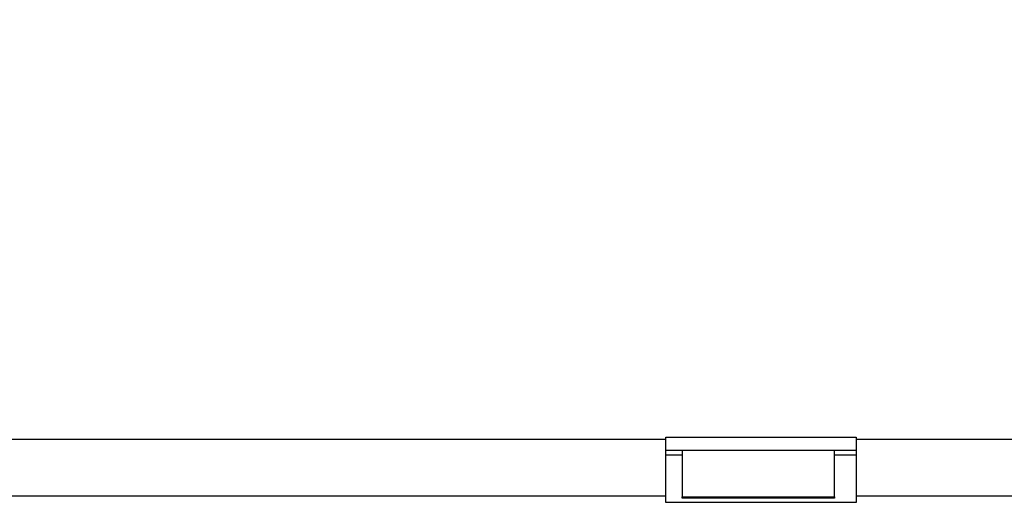
# Model space of a CAD drawing. Extents: x 129 to 1186, y 6 to 788.
# Drawn here: x 643 to 695, y 126 to 152 of the extents above; entities that cross this region are included whole.
import ezdxf

# ---------------------------------------------------------------- set-up
doc = ezdxf.new("R2010")
doc.units = 0
doc.layers.add('4', color=7, linetype='CONTINUOUS')

msp = doc.modelspace()

# ---------------------------------------------------------------- linework, layer by layer
at = {"layer": '4', "color": 40, "linetype": 'CONTINUOUS'}
for p, q in [((676.9034, 129.79859), (686.9034, 129.79859)), ((676.9034, 129.69566), (676.9034, 129.79859)), ((686.9034, 129.79859), (686.9034, 129.69566)), ((636.9034, 129.69566), (676.9034, 129.69566)), ((676.9034, 126.69749), (676.9034, 129.69566)), ((686.9034, 129.69566), (686.9034, 126.69749)), ((686.9034, 129.69566), (709.6534, 129.69566)), ((676.9034, 128.88107), (677.76445, 128.88107)), ((686.9034, 129.09651), (676.90341, 129.09651)), ((677.76445, 129.09651), (677.76445, 126.6635)), ((685.76445, 126.6635), (685.76445, 129.09651)), ((685.76445, 128.88107), (686.9034, 128.88107)), ((676.9034, 126.69749), (636.9034, 126.69749)), ((676.9034, 126.37954), (676.9034, 126.69749)), ((686.9034, 126.69749), (686.9034, 126.37954)), ((709.6534, 126.69749), (686.9034, 126.69749)), ((686.9034, 126.37954), (676.9034, 126.37954)), ((677.76445, 126.59651), (677.76445, 126.6635)), ((677.76445, 126.6635), (685.76445, 126.6635)), ((685.76445, 126.59651), (677.76445, 126.59651)), ((685.76445, 126.6635), (685.76445, 126.59651))]:
    msp.add_line(p, q, dxfattribs=at)
at = {"layer": '4', "color": 3, "linetype": 'CONTINUOUS'}
for points in [[(795.7577, 207.17933, 0), (796.20089, 207.25907)], [(797.53046, 207.4983, -0.00000001), (797.97365, 207.57804, -0.00000002), (798.41684, 207.65779, -0.00000002), (798.86003, 207.73753, -0.00000002), (799.30322, 207.81727, -0.00000003), (799.74641, 207.89701, -0.00000003), (800.1896, 207.97676, -0.00000003), (800.63279, 208.0565, -0.00000003), (801.07598, 208.13624, -0.00000004), (801.51916, 208.21598, -0.00000004), (801.96235, 208.29572, -0.00000004), (802.40555, 208.37547, -0.00000005), (802.84873, 208.45521, -0.00000005), (803.29191, 208.53495, -0.00000005), (803.73511, 208.61469, -0.00000006), (804.17835, 208.69444, -0.00000006), (804.62149, 208.77417, -0.00000006), (805.06445, 208.85387, -0.00000006), (805.50786, 208.93366, -0.00000007), (805.95195, 209.01356, -0.00000007), (806.39424, 209.09314, -0.00000007), (806.83388, 209.17224, -0.00000008), (807.28061, 209.25262, -0.0000001), (807.73778, 209.33487, -0.00000008), (808.16699, 209.4121, -0.00000002), (808.55502, 209.48192, -0.00000012), (809.05336, 209.57158, -0.00000021), (809.82093, 209.70968, -0.00000011), (810.82611, 209.89054, -0.00000006)], [(808.55498, 248.47431, 0.00000011), (809.05333, 248.38464, 0.00000019), (809.82091, 248.24654, 0.00000009), (810.82611, 248.06568, 0.00000005)], [(793.54117, 251.17574, 0.00000006), (793.98439, 251.09599, 0.00000006), (794.42761, 251.01624, 0.00000006), (794.87083, 250.93649, 0.00000006), (795.31404, 250.85674, 0.00000006), (795.75726, 250.77699, 0.00000006), (796.20047, 250.69724, 0.00000006), (796.64368, 250.61749, 0.00000006), (797.08689, 250.53775, 0.00000006), (797.53011, 250.458, 0.00000006), (797.97332, 250.37825, 0.00000006), (798.41652, 250.2985, 0.00000006), (798.85973, 250.21876, 0.00000007), (799.30294, 250.13901, 0.00000007), (799.74614, 250.05926, 0.00000007), (800.18935, 249.97952, 0.00000007), (800.63256, 249.89977, 0.00000007), (801.07576, 249.82003, 0.00000007), (801.51896, 249.74028, 0.00000007), (801.96216, 249.66053, 0.00000007), (802.40537, 249.58079, 0.00000007), (802.84857, 249.50105, 0.00000007), (803.29175, 249.4213, 0.00000007), (803.73497, 249.34156, 0.00000007), (804.17822, 249.2618, 0.00000007), (804.62137, 249.18207, 0.00000007), (805.06434, 249.10237, 0.00000008), (805.50776, 249.02258, 0.00000008), (805.95186, 248.94268, 0.00000008), (806.39416, 248.8631, 0.00000007), (806.83381, 248.78399, 0.00000008), (807.28055, 248.70361, 0.0000001), (807.73772, 248.62135, 0.00000007), (808.16694, 248.54413)], [(793.64028, 248.18146, 0.00000016), (793.25224, 248.25134, 0.00000067)], [(791.98629, 248.47934, 0.00000057), (790.98105, 248.66037, 0.0000003)]]:
    msp.add_lwpolyline(points, format="xyb", dxfattribs=at)

doc.saveas('drawing.dxf')
